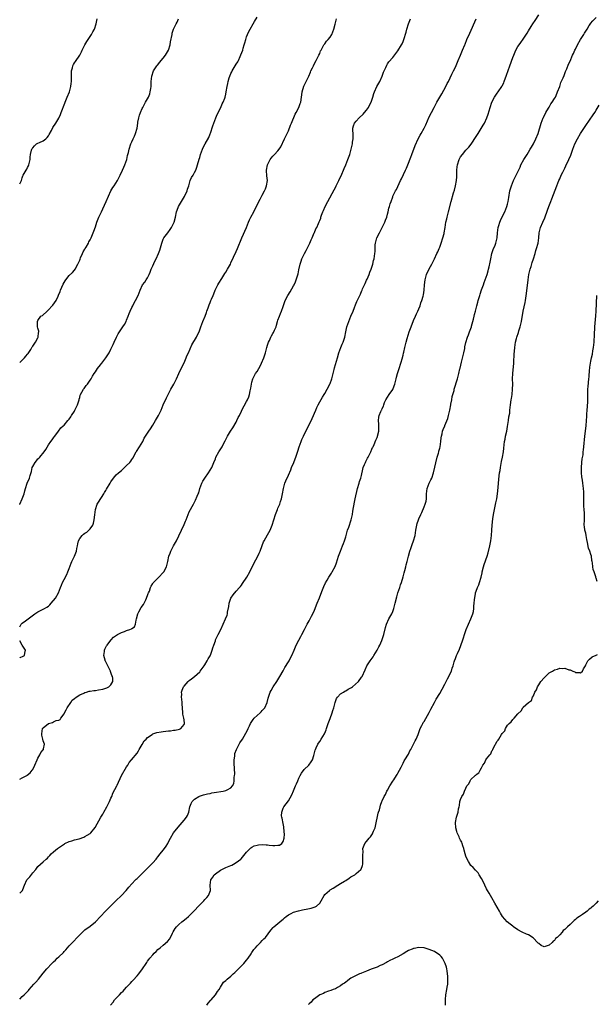
# Model space of a CAD drawing. Units: inches. Extents: x 2547000 to 2550000, y 1554000 to 1557000.
# Drawn here: x 2547000 to 2547221, y 1555985 to 1556363 of the extents above; entities that cross this region are included whole.
import ezdxf

# ---------------------------------------------------------------- set-up
doc = ezdxf.new("R2010")
doc.units = ezdxf.units.IN
doc.header["$MEASUREMENT"] = 0
doc.layers.add('LD25471554_10ft', color=93, linetype='Continuous')

msp = doc.modelspace()

# ---------------------------------------------------------------- linework, layer by layer
at = {"layer": 'LD25471554_10ft'}
for points, elevation in [([(2547000, 1555987.37), (2547001, 1555988.28), (2547001.7, 1555989), (2547003, 1555990.24), (2547003.35, 1555990.65), (2547003.62, 1555991), (2547005.42, 1555993), (2547006.14, 1555993.86), (2547007.21, 1555995), (2547009, 1555997.34), (2547010.36, 1555999), (2547012.28, 1556001), (2547012.67, 1556001.33), (2547013, 1556001.66), (2547013.7, 1556002.3), (2547014.38, 1556003), (2547015, 1556003.57), (2547016.74, 1556005.26), (2547017, 1556005.55), (2547017.72, 1556006.28), (2547019, 1556007.69), (2547020.21, 1556009), (2547020.6, 1556009.4), (2547022.04, 1556011), (2547023, 1556011.99), (2547024.03, 1556013), (2547025, 1556013.85), (2547027, 1556015.3), (2547029, 1556016.92), (2547029.09, 1556017), (2547031.01, 1556019), (2547032.88, 1556021), (2547033.88, 1556022.12), (2547034.75, 1556023), (2547036.85, 1556025), (2547039.01, 1556027), (2547040.84, 1556029), (2547041.8, 1556030.2), (2547043, 1556031.53), (2547044.4, 1556033), (2547044.7, 1556033.3), (2547045, 1556033.52), (2547045.74, 1556034.26), (2547047, 1556035.46), (2547048.73, 1556037.27), (2547049.76, 1556038.25), (2547050.5, 1556039), (2547051, 1556039.53), (2547052.3, 1556041), (2547052.62, 1556041.38), (2547053, 1556041.89), (2547053.87, 1556043), (2547055, 1556044.41), (2547055.5, 1556045), (2547056.11, 1556045.89), (2547056.76, 1556047), (2547057, 1556047.56), (2547057.76, 1556049), (2547058.97, 1556051), (2547060.78, 1556053.22), (2547062.32, 1556055), (2547063, 1556055.87), (2547063.98, 1556057), (2547064.31, 1556057.69), (2547064.87, 1556059), (2547065.27, 1556061), (2547065.75, 1556062.25), (2547066.1, 1556063), (2547067, 1556064), (2547068.66, 1556065), (2547068.89, 1556065.11), (2547070.41, 1556065.59), (2547071, 1556065.7), (2547072.01, 1556065.99), (2547073, 1556066.16), (2547073.67, 1556066.33), (2547075.4, 1556066.6), (2547077.16, 1556066.84), (2547078.03, 1556067), (2547079, 1556067.21), (2547079.56, 1556067.56), (2547081, 1556068.28), (2547081.56, 1556069), (2547082.06, 1556069.94), (2547082.21, 1556071), (2547082.22, 1556072.22), (2547082.38, 1556073), (2547082.42, 1556073.58), (2547082.21, 1556077.79), (2547082.24, 1556079), (2547082.46, 1556080.46), (2547082.46, 1556081), (2547082.52, 1556081.48), (2547083.05, 1556082.95), (2547084.12, 1556085), (2547084.43, 1556085.57), (2547085.4, 1556087), (2547086.73, 1556089.27), (2547087.41, 1556090.59), (2547087.58, 1556091), (2547088.09, 1556092.09), (2547088.52, 1556093), (2547088.69, 1556093.31), (2547089.51, 1556094.49), (2547089.94, 1556095), (2547092.14, 1556097), (2547092.55, 1556097.45), (2547093, 1556097.89), (2547093.51, 1556098.49), (2547093.95, 1556099), (2547094.91, 1556101), (2547095.31, 1556102.69), (2547096.08, 1556105), (2547096.4, 1556105.6), (2547097.21, 1556107), (2547098.53, 1556109), (2547099.74, 1556111), (2547101, 1556113.18), (2547101.64, 1556114.36), (2547103, 1556116.53), (2547103.28, 1556117), (2547103.86, 1556118.14), (2547104.36, 1556119), (2547105.23, 1556121), (2547105.69, 1556122.31), (2547106.01, 1556123), (2547107, 1556124.92), (2547107.73, 1556126.27), (2547108.18, 1556127), (2547109.15, 1556129), (2547110.21, 1556131), (2547111, 1556132.28), (2547111.37, 1556133), (2547111.87, 1556134.13), (2547112.35, 1556135), (2547113, 1556136.41), (2547114.09, 1556139), (2547114.93, 1556141.07), (2547115.47, 1556142.53), (2547116.1, 1556144.1), (2547116.59, 1556145.41), (2547117.21, 1556146.79), (2547117.89, 1556147.89), (2547118.54, 1556149), (2547119.47, 1556150.53), (2547119.79, 1556151), (2547120.92, 1556153.08), (2547121.46, 1556154.54), (2547121.82, 1556155.82), (2547122.2, 1556157), (2547122.94, 1556159), (2547123.75, 1556161), (2547124.09, 1556161.91), (2547124.52, 1556163), (2547125, 1556164.49), (2547125.72, 1556167), (2547126.15, 1556168.15), (2547127.08, 1556171), (2547127.53, 1556173), (2547127.75, 1556174.25), (2547128.3, 1556177.7), (2547128.57, 1556179), (2547129.5, 1556183), (2547130.1, 1556185), (2547130.32, 1556185.68), (2547130.77, 1556187), (2547131, 1556187.91), (2547131.57, 1556190.43), (2547131.71, 1556191), (2547132.24, 1556192.24), (2547132.53, 1556193), (2547132.67, 1556193.33), (2547133, 1556193.89), (2547133.38, 1556194.62), (2547133.6, 1556195), (2547134.24, 1556196.24), (2547134.58, 1556197), (2547135, 1556198.04), (2547135.26, 1556198.74), (2547135.44, 1556199), (2547135.9, 1556199.9), (2547136.54, 1556201.46), (2547137, 1556202.47), (2547137.13, 1556202.87), (2547137.2, 1556203), (2547137.62, 1556205), (2547137.67, 1556207), (2547137.66, 1556207.66), (2547137.57, 1556209), (2547137.72, 1556210.28), (2547137.85, 1556211), (2547138.45, 1556212.45), (2547138.71, 1556213), (2547138.83, 1556213.17), (2547139, 1556213.65), (2547139.44, 1556214.56), (2547139.55, 1556215), (2547139.9, 1556215.9), (2547140.38, 1556217), (2547141, 1556218.04), (2547141.64, 1556219), (2547143, 1556220.95), (2547143.61, 1556222.39), (2547143.79, 1556223), (2547144.28, 1556225), (2547144.41, 1556225.59), (2547144.78, 1556227), (2547145.43, 1556229), (2547146.15, 1556231), (2547146.75, 1556233), (2547146.78, 1556233.22), (2547147, 1556234.1), (2547147.15, 1556234.85), (2547147.26, 1556235.26), (2547147.61, 1556237), (2547147.91, 1556238.09), (2547148.1, 1556239), (2547148.5, 1556240.5), (2547149.28, 1556243), (2547150.01, 1556245), (2547151, 1556247.33), (2547151.75, 1556249), (2547152.1, 1556249.9), (2547152.65, 1556251), (2547153, 1556251.81), (2547153.46, 1556253), (2547153.82, 1556254.18), (2547154.17, 1556255), (2547154.68, 1556256.68), (2547154.8, 1556257.2), (2547155.04, 1556259), (2547155.16, 1556261), (2547155.39, 1556263), (2547155.97, 1556265), (2547157, 1556267.22), (2547158.02, 1556269), (2547159.03, 1556271), (2547159.94, 1556273), (2547160.3, 1556273.7), (2547160.82, 1556275), (2547161, 1556275.4), (2547161.61, 1556277), (2547162.27, 1556279), (2547162.67, 1556280.67), (2547162.73, 1556281), (2547163.05, 1556283.05), (2547163.39, 1556285), (2547163.73, 1556286.27), (2547163.89, 1556287), (2547164.43, 1556289), (2547165.41, 1556293), (2547166.33, 1556296.33), (2547166.66, 1556297.34), (2547167.04, 1556298.96), (2547167.4, 1556301), (2547167.55, 1556302.45), (2547167.57, 1556303), (2547167.59, 1556305), (2547167.71, 1556306.29), (2547167.8, 1556307), (2547168.48, 1556309), (2547168.64, 1556309.36), (2547169, 1556310.06), (2547169.7, 1556311), (2547171, 1556312.65), (2547172.19, 1556313.81), (2547173.05, 1556314.95), (2547175, 1556317.86), (2547175.75, 1556319), (2547177.73, 1556322.27), (2547178.15, 1556323), (2547179.1, 1556325), (2547179.58, 1556326.42), (2547180.35, 1556329), (2547181.05, 1556331), (2547181.99, 1556333), (2547183, 1556334.53), (2547183.36, 1556335), (2547184.83, 1556337), (2547185, 1556337.33), (2547185.53, 1556338.47), (2547185.74, 1556339), (2547186.58, 1556341.42), (2547187.84, 1556345), (2547189, 1556348.1), (2547189.36, 1556349), (2547189.69, 1556349.69), (2547190.24, 1556351), (2547191, 1556352.38), (2547191.44, 1556353), (2547192.13, 1556353.87), (2547193, 1556355.14), (2547194.52, 1556357.48), (2547195, 1556358.39), (2547196.03, 1556360.03), (2547196.66, 1556361), (2547197.64, 1556362.36), (2547199, 1556364.47)], 8270), ([(2547000, 1556176.91), (2547000.06, 1556177), (2547000.97, 1556179), (2547001.66, 1556181), (2547001.93, 1556182.07), (2547002.27, 1556183), (2547002.92, 1556185), (2547003.7, 1556187), (2547003.97, 1556187.97), (2547004.51, 1556189.49), (2547004.84, 1556191), (2547005, 1556191.39), (2547005.91, 1556193), (2547006.42, 1556193.58), (2547007, 1556194.33), (2547007.37, 1556194.63), (2547007.73, 1556195), (2547009.38, 1556197), (2547010.05, 1556197.95), (2547011, 1556199.72), (2547011.94, 1556201), (2547012.42, 1556201.58), (2547013.24, 1556202.76), (2547013.43, 1556203), (2547014.88, 1556205), (2547015.81, 1556206.19), (2547016.64, 1556207), (2547017, 1556207.29), (2547018.47, 1556209), (2547018.73, 1556209.27), (2547019, 1556209.61), (2547019.57, 1556210.43), (2547019.92, 1556211), (2547021, 1556212.65), (2547021.2, 1556213), (2547022.12, 1556215), (2547022.63, 1556216.63), (2547022.74, 1556217), (2547022.78, 1556217.22), (2547023, 1556217.82), (2547023.24, 1556218.76), (2547023.35, 1556219), (2547023.85, 1556219.85), (2547024.43, 1556221), (2547024.66, 1556221.34), (2547025, 1556221.72), (2547025.51, 1556222.49), (2547025.95, 1556223), (2547027, 1556224.47), (2547027.36, 1556225), (2547027.95, 1556226.05), (2547028.53, 1556227), (2547029, 1556227.74), (2547029.88, 1556229), (2547031, 1556230.38), (2547031.27, 1556230.73), (2547031.52, 1556231), (2547033.04, 1556233), (2547033.75, 1556234.25), (2547034.24, 1556235), (2547035, 1556236.33), (2547035.88, 1556238.12), (2547036.24, 1556239), (2547037.16, 1556241), (2547037.79, 1556242.21), (2547038.26, 1556243), (2547039, 1556244.14), (2547039.6, 1556245), (2547040.13, 1556245.87), (2547040.78, 1556247), (2547041, 1556247.5), (2547041.61, 1556249), (2547041.96, 1556250.04), (2547042.39, 1556251), (2547043, 1556252.34), (2547043.36, 1556253), (2547043.9, 1556254.1), (2547044.43, 1556255), (2547045.39, 1556257), (2547046.15, 1556259), (2547047.13, 1556261), (2547047.93, 1556262.07), (2547048.51, 1556263), (2547049, 1556263.76), (2547049.65, 1556265), (2547050.06, 1556265.94), (2547050.46, 1556267), (2547051, 1556268.32), (2547051.85, 1556270.15), (2547052.32, 1556271), (2547053.24, 1556273), (2547053.72, 1556274.28), (2547054.49, 1556277), (2547055, 1556278.47), (2547055.16, 1556278.84), (2547055.25, 1556279), (2547056.73, 1556281), (2547057.74, 1556282.26), (2547058.22, 1556283), (2547059, 1556284.57), (2547059.19, 1556285), (2547059.7, 1556287), (2547060.16, 1556289), (2547060.4, 1556289.6), (2547060.9, 1556291), (2547061.98, 1556293), (2547063.13, 1556294.87), (2547064.16, 1556297), (2547064.34, 1556297.66), (2547064.79, 1556299), (2547065.41, 1556301), (2547065.87, 1556302.13), (2547066.45, 1556303), (2547067, 1556304.01), (2547067.49, 1556305), (2547067.87, 1556306.13), (2547068.2, 1556307), (2547068.84, 1556309.16), (2547069, 1556309.8), (2547069.36, 1556311), (2547070.07, 1556313), (2547070.39, 1556313.61), (2547071.09, 1556315.09), (2547072.49, 1556317.51), (2547073.08, 1556318.92), (2547073.14, 1556319.14), (2547074.06, 1556321.94), (2547074.39, 1556323), (2547075.17, 1556325), (2547075.71, 1556326.29), (2547077.07, 1556329), (2547077.62, 1556330.38), (2547077.97, 1556331), (2547078.59, 1556332.59), (2547078.72, 1556333), (2547079, 1556334.11), (2547079.2, 1556335), (2547079.52, 1556337), (2547079.83, 1556338.17), (2547079.95, 1556339), (2547080.35, 1556340.35), (2547080.58, 1556341), (2547081, 1556342.01), (2547081.32, 1556342.68), (2547081.49, 1556343), (2547083, 1556345.54), (2547083.57, 1556346.43), (2547083.86, 1556347), (2547084.53, 1556348.53), (2547084.83, 1556349.17), (2547085.48, 1556351), (2547085.71, 1556351.71), (2547086.11, 1556353), (2547086.27, 1556353.73), (2547086.69, 1556355), (2547087, 1556356.05), (2547087.35, 1556357), (2547087.86, 1556358.14), (2547088.29, 1556359), (2547089.46, 1556361), (2547090.07, 1556361.93), (2547091, 1556363.56)], 8230), ([(2547000, 1556071.6), (2547001, 1556072.07), (2547002.74, 1556073), (2547002.89, 1556073.11), (2547003.97, 1556074.03), (2547004.77, 1556075), (2547005, 1556075.35), (2547005.78, 1556077), (2547006.65, 1556079), (2547007, 1556079.7), (2547007.76, 1556081), (2547008.15, 1556081.85), (2547009, 1556082.83), (2547009.13, 1556083), (2547009.18, 1556083.18), (2547009.46, 1556085), (2547009, 1556086.27), (2547008.81, 1556087), (2547008.48, 1556088.48), (2547008.45, 1556089), (2547008.79, 1556091), (2547009, 1556091.29), (2547011, 1556092.96), (2547011.1, 1556093), (2547012.61, 1556093.39), (2547013, 1556093.61), (2547014.04, 1556094.04), (2547015, 1556094.22), (2547015.47, 1556094.53), (2547015.78, 1556095), (2547017, 1556096.61), (2547017.16, 1556097), (2547017.77, 1556098.23), (2547018.22, 1556099), (2547019.66, 1556101), (2547020.14, 1556101.86), (2547021, 1556102.49), (2547021.64, 1556103), (2547023, 1556103.99), (2547024.61, 1556104.61), (2547025, 1556104.83), (2547025.66, 1556105), (2547026.67, 1556105.33), (2547027, 1556105.35), (2547028.4, 1556105.6), (2547029, 1556105.65), (2547030.19, 1556105.81), (2547031.9, 1556106.1), (2547033.42, 1556106.58), (2547034.22, 1556107), (2547035, 1556107.77), (2547035.7, 1556109), (2547035.71, 1556110.29), (2547035.57, 1556111), (2547035.38, 1556111.38), (2547035, 1556112.48), (2547034.85, 1556112.85), (2547034.82, 1556113), (2547033.82, 1556115), (2547033.57, 1556115.57), (2547032.87, 1556116.87), (2547032.81, 1556117), (2547032.73, 1556117.27), (2547032.28, 1556119), (2547032.49, 1556120.49), (2547032.51, 1556121), (2547032.62, 1556121.38), (2547033.3, 1556122.7), (2547033.51, 1556123), (2547035, 1556124.9), (2547035.1, 1556125), (2547036, 1556126), (2547037.45, 1556127), (2547039, 1556127.82), (2547040.23, 1556128.23), (2547041, 1556128.55), (2547042.28, 1556129), (2547042.8, 1556129.2), (2547043, 1556129.36), (2547043.97, 1556130.03), (2547044.35, 1556131), (2547044.59, 1556132.59), (2547044.74, 1556133), (2547045.29, 1556135), (2547045.7, 1556135.7), (2547046.61, 1556137.39), (2547047.46, 1556138.54), (2547047.72, 1556139), (2547048.36, 1556140.36), (2547048.64, 1556141), (2547048.69, 1556141.31), (2547049, 1556141.99), (2547049.27, 1556142.73), (2547049.41, 1556143), (2547049.7, 1556143.7), (2547050.13, 1556145), (2547050.4, 1556145.6), (2547051, 1556146.58), (2547051.15, 1556146.85), (2547051.26, 1556147), (2547053.33, 1556149), (2547055, 1556150.74), (2547055.23, 1556151), (2547056.28, 1556153), (2547056.46, 1556153.54), (2547056.81, 1556155), (2547057.22, 1556157), (2547057.72, 1556158.27), (2547057.93, 1556159), (2547058.95, 1556161), (2547059.76, 1556162.24), (2547060.13, 1556163), (2547061, 1556164.88), (2547062.07, 1556167), (2547063, 1556169.16), (2547063.57, 1556170.43), (2547063.76, 1556171), (2547064.53, 1556173), (2547065, 1556174.04), (2547065.49, 1556175), (2547066.06, 1556176.06), (2547066.59, 1556177), (2547066.76, 1556177.24), (2547067, 1556177.73), (2547067.45, 1556178.55), (2547068.02, 1556180.02), (2547068.47, 1556181), (2547068.62, 1556181.38), (2547069.11, 1556183), (2547069.86, 1556185), (2547070.24, 1556185.76), (2547071, 1556187), (2547072.41, 1556189), (2547073.62, 1556191), (2547074.46, 1556193), (2547075, 1556194.41), (2547075.25, 1556195), (2547076.36, 1556197), (2547076.61, 1556197.39), (2547077.57, 1556199), (2547078.13, 1556200.13), (2547078.74, 1556201.26), (2547079.6, 1556203), (2547080.85, 1556205), (2547081.74, 1556206.26), (2547083, 1556208.42), (2547083.3, 1556209), (2547083.81, 1556210.19), (2547084.24, 1556211), (2547085, 1556212.63), (2547085.19, 1556213), (2547087, 1556216.27), (2547087.39, 1556217), (2547087.84, 1556218.16), (2547088.1, 1556219), (2547088.35, 1556220.35), (2547088.6, 1556221.4), (2547088.83, 1556223), (2547089, 1556223.7), (2547089.38, 1556225), (2547089.94, 1556226.06), (2547090.45, 1556227), (2547091, 1556227.81), (2547091.71, 1556229), (2547092.16, 1556229.84), (2547092.75, 1556231), (2547093.63, 1556233), (2547094.27, 1556235), (2547094.75, 1556237), (2547095, 1556237.88), (2547095.27, 1556238.73), (2547095.37, 1556239), (2547095.73, 1556239.73), (2547096.3, 1556241), (2547096.53, 1556241.47), (2547097, 1556242.33), (2547097.26, 1556242.74), (2547097.4, 1556243), (2547097.63, 1556243.63), (2547098.26, 1556245), (2547098.46, 1556245.54), (2547098.86, 1556247), (2547099, 1556247.44), (2547099.56, 1556249), (2547099.96, 1556250.04), (2547100.4, 1556251), (2547101, 1556252.68), (2547101.8, 1556255), (2547102.8, 1556257), (2547103.67, 1556258.33), (2547105, 1556260.6), (2547105.21, 1556261), (2547105.76, 1556262.24), (2547106.03, 1556263), (2547106.45, 1556264.45), (2547106.71, 1556265.29), (2547107, 1556266.77), (2547107.51, 1556269), (2547107.91, 1556270.09), (2547108.19, 1556271), (2547109.18, 1556273), (2547109.86, 1556274.14), (2547111, 1556276.44), (2547111.26, 1556277), (2547111.73, 1556278.27), (2547112.09, 1556279), (2547112.92, 1556280.92), (2547112.96, 1556281.04), (2547113.57, 1556282.43), (2547113.92, 1556283), (2547114.55, 1556284.55), (2547114.84, 1556285.16), (2547115, 1556285.68), (2547115.39, 1556286.61), (2547115.49, 1556287), (2547115.74, 1556287.74), (2547116.27, 1556289), (2547116.51, 1556289.49), (2547117.11, 1556291), (2547118.1, 1556293), (2547120.51, 1556297.49), (2547121, 1556298.31), (2547121.38, 1556299), (2547122.37, 1556301), (2547123.44, 1556303.44), (2547124.1, 1556305), (2547124.36, 1556305.64), (2547124.99, 1556307), (2547125.79, 1556309), (2547126.51, 1556311), (2547127.09, 1556313), (2547127.57, 1556315), (2547127.64, 1556315.64), (2547127.85, 1556317), (2547127.83, 1556318.17), (2547127.72, 1556321), (2547128.01, 1556321.99), (2547128.36, 1556323), (2547129, 1556323.8), (2547130.12, 1556325), (2547131.61, 1556326.39), (2547132.2, 1556327), (2547133, 1556327.98), (2547133.76, 1556329), (2547134.15, 1556329.85), (2547134.76, 1556331), (2547135, 1556331.8), (2547135.39, 1556333), (2547135.72, 1556334.28), (2547135.98, 1556335), (2547136.88, 1556337), (2547137.68, 1556338.32), (2547138.01, 1556339), (2547138.89, 1556341), (2547139.48, 1556342.52), (2547139.69, 1556343), (2547140.34, 1556344.34), (2547140.76, 1556345.24), (2547141, 1556345.65), (2547141.53, 1556346.47), (2547143, 1556348.15), (2547145, 1556350.7), (2547146.37, 1556353), (2547146.57, 1556353.43), (2547147, 1556354.32), (2547147.29, 1556355), (2547148.14, 1556357.86), (2547148.38, 1556359), (2547149.01, 1556361), (2547149.75, 1556363)], 8250), ([(2547000, 1556129.98), (2547000.04, 1556130.04), (2547000.63, 1556131), (2547001, 1556131.33), (2547002.28, 1556132.28), (2547005.8, 1556135), (2547007, 1556135.79), (2547008.47, 1556136.47), (2547009.49, 1556137), (2547010.45, 1556137.55), (2547011, 1556137.94), (2547011.55, 1556138.45), (2547012.13, 1556139), (2547013.7, 1556141), (2547014.84, 1556143), (2547015.6, 1556145), (2547016.01, 1556145.99), (2547016.4, 1556147), (2547017, 1556148.07), (2547018.01, 1556149.99), (2547018.47, 1556151), (2547019, 1556152.36), (2547019.68, 1556154.32), (2547020.05, 1556155), (2547021.07, 1556157), (2547021.75, 1556159), (2547021.94, 1556159.94), (2547022.13, 1556161), (2547022.23, 1556161.77), (2547022.58, 1556163), (2547023, 1556163.82), (2547023.92, 1556165), (2547024.5, 1556165.5), (2547025, 1556165.83), (2547025.68, 1556166.32), (2547026.56, 1556167), (2547027, 1556167.49), (2547028.01, 1556169), (2547028.25, 1556169.75), (2547028.61, 1556171), (2547028.85, 1556172.85), (2547029.08, 1556175), (2547029.74, 1556177), (2547030.26, 1556177.74), (2547032.28, 1556181), (2547032.57, 1556181.43), (2547033, 1556182.17), (2547033.32, 1556182.68), (2547034.69, 1556185), (2547035, 1556185.55), (2547035.98, 1556187), (2547037, 1556188.18), (2547037.82, 1556189), (2547039, 1556189.95), (2547039.59, 1556190.41), (2547040.18, 1556191), (2547041, 1556191.75), (2547042.19, 1556193), (2547042.56, 1556193.44), (2547043, 1556194.12), (2547043.39, 1556194.61), (2547044.67, 1556197), (2547044.77, 1556197.23), (2547045.92, 1556199), (2547047.15, 1556201), (2547047.77, 1556202.23), (2547048.22, 1556203), (2547049.46, 1556205), (2547050.1, 1556205.9), (2547051, 1556207.26), (2547052.09, 1556209), (2547053.24, 1556211), (2547054.18, 1556213), (2547055.02, 1556215), (2547056.22, 1556217.78), (2547056.86, 1556219), (2547057.94, 1556221), (2547058.35, 1556221.65), (2547059.09, 1556222.91), (2547059.24, 1556223.24), (2547060.09, 1556225), (2547060.96, 1556227), (2547061.92, 1556229), (2547063, 1556231.13), (2547063.81, 1556233), (2547064.13, 1556233.87), (2547064.69, 1556235), (2547066, 1556238), (2547067.79, 1556241), (2547068.19, 1556241.81), (2547068.75, 1556243), (2547069.49, 1556245), (2547070.26, 1556247), (2547071.08, 1556249), (2547071.55, 1556250.45), (2547071.78, 1556251), (2547072.26, 1556252.26), (2547072.48, 1556253), (2547072.62, 1556253.38), (2547073, 1556254.25), (2547073.31, 1556255), (2547073.5, 1556255.5), (2547074.14, 1556257), (2547074.42, 1556257.58), (2547074.94, 1556259), (2547075.91, 1556261), (2547076.29, 1556261.71), (2547077.44, 1556263.44), (2547078.65, 1556265.35), (2547079, 1556265.85), (2547079.67, 1556267), (2547080.75, 1556269), (2547081, 1556269.5), (2547083, 1556273.83), (2547083.5, 1556275), (2547085.16, 1556279), (2547086.9, 1556283), (2547087.71, 1556285), (2547088.11, 1556285.89), (2547088.66, 1556287), (2547089.72, 1556289), (2547091.68, 1556293), (2547092.13, 1556293.87), (2547093, 1556295.42), (2547093.83, 1556297), (2547094.18, 1556297.82), (2547094.67, 1556299), (2547094.96, 1556301), (2547094.75, 1556302.75), (2547094.75, 1556303), (2547094.63, 1556304.63), (2547094.64, 1556305), (2547095.02, 1556307), (2547096.06, 1556309), (2547096.41, 1556309.59), (2547097, 1556310.35), (2547097.73, 1556311), (2547099, 1556312.32), (2547099.52, 1556313), (2547100.09, 1556313.91), (2547101.48, 1556317), (2547102.5, 1556319), (2547103, 1556320.04), (2547103.81, 1556322.19), (2547104.14, 1556323), (2547105.63, 1556326.37), (2547106.03, 1556327), (2547107.05, 1556329), (2547107.52, 1556330.48), (2547107.71, 1556331), (2547108.04, 1556333), (2547108.14, 1556333.86), (2547108.3, 1556335), (2547108.9, 1556337.1), (2547109.55, 1556338.45), (2547109.87, 1556339), (2547110.84, 1556341), (2547111.44, 1556342.56), (2547111.63, 1556343), (2547112.21, 1556344.21), (2547112.57, 1556345), (2547112.71, 1556345.29), (2547113.67, 1556347), (2547114.68, 1556349), (2547115, 1556349.72), (2547115.37, 1556350.63), (2547115.54, 1556351), (2547116.27, 1556352.27), (2547116.65, 1556353), (2547116.79, 1556353.21), (2547117, 1556353.43), (2547117.66, 1556354.34), (2547118.28, 1556355), (2547119, 1556355.87), (2547119.65, 1556357), (2547120.08, 1556357.92), (2547120.42, 1556359), (2547120.89, 1556360.89), (2547121.46, 1556363)], 8240), ([(2547000, 1556231.24), (2547001, 1556232.16), (2547001.83, 1556233), (2547002.33, 1556233.67), (2547003, 1556234.45), (2547003.22, 1556234.78), (2547004.21, 1556236.21), (2547004.7, 1556237), (2547004.78, 1556237.22), (2547005, 1556237.48), (2547006.06, 1556239), (2547007, 1556240.77), (2547007.14, 1556241), (2547007.24, 1556242.76), (2547007.34, 1556243), (2547007.33, 1556243.33), (2547007, 1556244.43), (2547006.87, 1556245), (2547006.81, 1556247), (2547007, 1556247.36), (2547008.16, 1556249), (2547008.69, 1556249.31), (2547010.48, 1556251), (2547011, 1556251.46), (2547012.46, 1556253), (2547012.76, 1556253.24), (2547013.98, 1556255), (2547014.71, 1556256.71), (2547014.92, 1556257.08), (2547015.49, 1556258.51), (2547015.63, 1556259), (2547016.68, 1556261.32), (2547017, 1556261.9), (2547017.42, 1556262.58), (2547017.72, 1556263), (2547019, 1556264.56), (2547020.21, 1556265.79), (2547021, 1556266.69), (2547021.24, 1556267), (2547022.34, 1556269), (2547023, 1556270.53), (2547023.13, 1556270.87), (2547023.34, 1556271.34), (2547024.04, 1556273), (2547024.35, 1556273.65), (2547025, 1556274.66), (2547025.11, 1556274.89), (2547025.46, 1556275.46), (2547026.32, 1556277), (2547026.53, 1556277.47), (2547027, 1556278.25), (2547027.37, 1556279), (2547028.2, 1556281), (2547028.42, 1556281.58), (2547029, 1556283.24), (2547029.57, 1556285), (2547030.37, 1556287), (2547031.3, 1556289), (2547031.87, 1556290.14), (2547033.2, 1556293), (2547034.05, 1556295), (2547034.98, 1556297.02), (2547035.72, 1556298.28), (2547036.21, 1556299), (2547037.48, 1556301), (2547038.49, 1556303), (2547039.39, 1556305), (2547039.87, 1556306.13), (2547040.29, 1556307), (2547041.05, 1556309), (2547041.38, 1556310.62), (2547041.5, 1556311), (2547041.69, 1556311.69), (2547041.98, 1556313), (2547042.62, 1556315), (2547043, 1556315.84), (2547043.47, 1556317), (2547043.99, 1556318.01), (2547044.42, 1556319), (2547045, 1556321), (2547045.25, 1556323), (2547045.33, 1556323.33), (2547045.63, 1556325), (2547045.99, 1556325.99), (2547046.31, 1556327), (2547047, 1556328.64), (2547047.17, 1556329), (2547047.8, 1556330.2), (2547048.28, 1556331), (2547049, 1556332.25), (2547049.39, 1556333), (2547049.83, 1556334.17), (2547050.06, 1556335), (2547050.24, 1556336.24), (2547050.37, 1556337), (2547050.4, 1556337.6), (2547050.45, 1556339), (2547050.64, 1556341), (2547051.33, 1556343), (2547052.59, 1556345), (2547052.77, 1556345.23), (2547053.69, 1556346.31), (2547054.25, 1556347), (2547055, 1556347.86), (2547055.84, 1556349), (2547057.03, 1556351), (2547057.69, 1556353), (2547057.87, 1556354.13), (2547058.39, 1556357), (2547058.5, 1556357.5), (2547059, 1556359.02), (2547059.97, 1556361), (2547060.32, 1556361.68), (2547060.92, 1556363)], 8220), ([(2547000, 1556299.67), (2547000.29, 1556300.29), (2547000.65, 1556301), (2547001, 1556301.99), (2547001.25, 1556302.75), (2547001.34, 1556303), (2547002.49, 1556305), (2547002.7, 1556305.3), (2547003, 1556305.97), (2547003.36, 1556306.64), (2547003.48, 1556307), (2547003.58, 1556307.58), (2547003.96, 1556309), (2547004.08, 1556309.92), (2547004.2, 1556311), (2547004.57, 1556312.57), (2547004.63, 1556313), (2547004.75, 1556313.25), (2547005, 1556313.58), (2547005.67, 1556314.33), (2547006.48, 1556315), (2547007, 1556315.29), (2547007.56, 1556315.56), (2547009, 1556316.21), (2547010.02, 1556317), (2547010.54, 1556317.46), (2547011, 1556318.09), (2547011.36, 1556318.64), (2547012.17, 1556320.17), (2547012.7, 1556321.3), (2547013.89, 1556323), (2547015, 1556324.93), (2547015.7, 1556326.3), (2547015.93, 1556327), (2547017.32, 1556330.68), (2547017.4, 1556331), (2547018.21, 1556333), (2547019.06, 1556334.94), (2547019.64, 1556337), (2547019.79, 1556338.21), (2547019.87, 1556339), (2547019.85, 1556341), (2547019.88, 1556343), (2547020.19, 1556344.19), (2547020.39, 1556345), (2547020.59, 1556345.41), (2547021, 1556346.09), (2547021.39, 1556346.6), (2547023.05, 1556349), (2547023.7, 1556350.3), (2547024, 1556351), (2547024.97, 1556353), (2547025.68, 1556354.32), (2547027.51, 1556357), (2547028.08, 1556357.92), (2547028.65, 1556359), (2547029.33, 1556361), (2547029.72, 1556363)], 8210), ([(2547000, 1556027.93), (2547001.02, 1556029), (2547001.62, 1556030.38), (2547001.88, 1556031), (2547002.79, 1556033), (2547003, 1556033.28), (2547003.84, 1556034.16), (2547005, 1556035.72), (2547006.17, 1556037), (2547007, 1556038.14), (2547008.04, 1556039), (2547009, 1556039.98), (2547010.13, 1556041), (2547010.65, 1556041.35), (2547011, 1556041.9), (2547011.59, 1556042.41), (2547012.07, 1556043), (2547013, 1556043.82), (2547014.47, 1556045), (2547015.99, 1556046.01), (2547017.12, 1556046.88), (2547017.35, 1556047), (2547019, 1556047.75), (2547019.99, 1556047.99), (2547021, 1556048.33), (2547022.8, 1556048.8), (2547024.55, 1556049.45), (2547025, 1556049.59), (2547025.9, 1556050.1), (2547027, 1556050.78), (2547027.12, 1556050.88), (2547027.24, 1556051), (2547028.89, 1556053.11), (2547031.14, 1556057), (2547031.84, 1556058.16), (2547032.28, 1556059), (2547033.4, 1556061), (2547033.94, 1556062.06), (2547034.46, 1556063), (2547035, 1556064.28), (2547035.33, 1556065), (2547035.77, 1556066.23), (2547037.22, 1556069), (2547037.37, 1556069.37), (2547038.99, 1556073.01), (2547041, 1556076.28), (2547041.49, 1556077), (2547041.97, 1556078.03), (2547042.86, 1556079), (2547045, 1556081.59), (2547045.53, 1556082.47), (2547045.82, 1556083), (2547047, 1556084.93), (2547047.75, 1556086.25), (2547048.44, 1556087), (2547049, 1556087.56), (2547050.79, 1556088.79), (2547051, 1556088.95), (2547052.51, 1556089.49), (2547054.19, 1556089.81), (2547055, 1556089.92), (2547055.99, 1556090.01), (2547057, 1556090.15), (2547057.82, 1556090.18), (2547059, 1556090.35), (2547059.62, 1556090.38), (2547061.26, 1556090.74), (2547061.71, 1556091), (2547063, 1556092.61), (2547063.13, 1556093), (2547063, 1556094.4), (2547062.93, 1556094.93), (2547062.95, 1556095), (2547062.58, 1556096.58), (2547062.56, 1556097), (2547062.36, 1556099), (2547062.34, 1556100.34), (2547062.25, 1556101), (2547062.21, 1556102.21), (2547062.06, 1556103), (2547062.12, 1556104.12), (2547062.06, 1556105), (2547062.29, 1556105.71), (2547062.82, 1556107), (2547063, 1556107.22), (2547064.59, 1556109), (2547065, 1556109.37), (2547065.92, 1556110.08), (2547066.99, 1556111), (2547069, 1556112.8), (2547069.2, 1556113), (2547069.95, 1556114.05), (2547070.69, 1556115), (2547071, 1556115.48), (2547071.92, 1556117), (2547072.3, 1556117.7), (2547073, 1556118.84), (2547073.13, 1556119.13), (2547073.84, 1556121), (2547074.09, 1556121.91), (2547074.42, 1556123), (2547075, 1556124.63), (2547075.12, 1556125), (2547076.03, 1556127), (2547077.05, 1556129), (2547078.03, 1556131), (2547078.93, 1556133), (2547079.49, 1556134.5), (2547079.63, 1556135), (2547079.66, 1556135.66), (2547080.17, 1556137.83), (2547080.25, 1556139), (2547080.95, 1556141), (2547081.79, 1556142.21), (2547083, 1556143.65), (2547084.3, 1556145), (2547084.6, 1556145.4), (2547085, 1556145.97), (2547085.46, 1556146.54), (2547087.01, 1556149), (2547088.19, 1556151), (2547089.78, 1556154.22), (2547091.31, 1556157), (2547091.84, 1556158.16), (2547092.16, 1556159), (2547092.89, 1556161.11), (2547093.5, 1556162.5), (2547093.74, 1556163), (2547095, 1556165.24), (2547095.96, 1556167), (2547096.83, 1556169), (2547097.45, 1556171), (2547098.03, 1556173), (2547098.31, 1556173.69), (2547098.79, 1556175), (2547099, 1556175.44), (2547099.66, 1556177), (2547100.03, 1556177.97), (2547100.35, 1556179), (2547100.77, 1556181), (2547101.09, 1556183), (2547101.66, 1556185), (2547102.03, 1556185.97), (2547103, 1556188.09), (2547103.88, 1556190.12), (2547104.22, 1556191), (2547105.08, 1556193), (2547105.62, 1556194.38), (2547105.89, 1556195), (2547106.67, 1556197.33), (2547107.19, 1556199), (2547107.9, 1556201), (2547108.22, 1556201.78), (2547108.75, 1556203), (2547109.75, 1556205), (2547111, 1556207.34), (2547112.18, 1556209.82), (2547113.48, 1556213), (2547113.91, 1556214.09), (2547114.37, 1556215), (2547115, 1556216.2), (2547116.02, 1556217.98), (2547116.73, 1556219), (2547117, 1556219.41), (2547117.9, 1556221), (2547118.93, 1556223), (2547119, 1556223.18), (2547119.64, 1556225), (2547119.92, 1556226.08), (2547120.18, 1556227), (2547120.59, 1556228.59), (2547120.74, 1556229.26), (2547121.81, 1556233), (2547122.4, 1556235), (2547123.11, 1556237), (2547123.65, 1556238.35), (2547123.95, 1556239), (2547124.67, 1556241), (2547125.08, 1556243), (2547125.45, 1556245), (2547126.12, 1556247), (2547126.99, 1556249), (2547127.83, 1556251), (2547128.34, 1556252.34), (2547128.69, 1556253.31), (2547129, 1556253.98), (2547129.3, 1556254.7), (2547130.39, 1556257), (2547130.6, 1556257.4), (2547131.2, 1556258.8), (2547131.26, 1556259), (2547131.44, 1556259.44), (2547132.4, 1556261.6), (2547133, 1556262.76), (2547133.19, 1556263.19), (2547133.94, 1556265), (2547134.18, 1556265.82), (2547134.72, 1556267), (2547135, 1556267.83), (2547135.37, 1556269), (2547135.66, 1556270.34), (2547135.89, 1556271), (2547136.16, 1556273), (2547136.23, 1556273.77), (2547136.22, 1556275), (2547136.31, 1556276.31), (2547136.38, 1556277), (2547136.93, 1556279), (2547137.89, 1556281), (2547138.27, 1556281.73), (2547139, 1556283), (2547139.97, 1556285), (2547140.19, 1556285.81), (2547140.7, 1556287), (2547141, 1556288.15), (2547141.25, 1556289), (2547141.56, 1556290.44), (2547141.74, 1556291), (2547142.03, 1556292.03), (2547142.34, 1556293), (2547143, 1556294.7), (2547143.1, 1556295), (2547144.06, 1556297), (2547144.4, 1556297.6), (2547146.02, 1556301), (2547146.36, 1556301.64), (2547147.91, 1556305), (2547148.23, 1556305.77), (2547148.79, 1556307), (2547149.89, 1556309.89), (2547150.27, 1556311), (2547151.59, 1556314.41), (2547152.78, 1556317), (2547153.57, 1556318.43), (2547153.92, 1556319), (2547155.02, 1556321), (2547155.66, 1556322.34), (2547157, 1556325.35), (2547157.81, 1556327), (2547158.85, 1556329), (2547159.96, 1556331), (2547161.81, 1556334.19), (2547163.34, 1556337), (2547163.87, 1556338.13), (2547164.33, 1556339), (2547165, 1556340.38), (2547165.69, 1556341.69), (2547166.34, 1556343), (2547167, 1556344.4), (2547168.08, 1556347), (2547168.95, 1556349.05), (2547169.74, 1556351), (2547170.58, 1556353), (2547170.72, 1556353.29), (2547171.42, 1556355), (2547172.5, 1556357.5), (2547174.97, 1556363)], 8260), ([(2547034.78, 1555985), (2547035.82, 1555986.18), (2547036.39, 1555987), (2547038.22, 1555989), (2547039, 1555989.82), (2547039.61, 1555990.39), (2547040.14, 1555991), (2547041, 1555991.94), (2547042.51, 1555993.49), (2547043, 1555994.08), (2547043.46, 1555994.54), (2547045, 1555996.27), (2547045.62, 1555997), (2547047.07, 1555998.93), (2547048.44, 1556001), (2547048.68, 1556001.32), (2547049, 1556001.83), (2547049.53, 1556002.47), (2547049.86, 1556003), (2547051, 1556004.34), (2547051.61, 1556005), (2547052.36, 1556005.64), (2547053, 1556006.31), (2547053.81, 1556007), (2547055, 1556007.96), (2547056.65, 1556009.35), (2547057.53, 1556010.47), (2547058.62, 1556012.62), (2547058.89, 1556013.11), (2547059.63, 1556014.37), (2547060.06, 1556015), (2547061, 1556015.98), (2547062.16, 1556017), (2547062.62, 1556017.38), (2547063.77, 1556018.23), (2547064.7, 1556019), (2547065, 1556019.28), (2547066.75, 1556021), (2547067, 1556021.3), (2547068.59, 1556023), (2547069, 1556023.48), (2547070.58, 1556025), (2547071, 1556025.48), (2547071.74, 1556026.26), (2547072.38, 1556027), (2547073.09, 1556029), (2547073.03, 1556031), (2547073.23, 1556033), (2547073.98, 1556034.02), (2547074.59, 1556035), (2547075, 1556035.33), (2547077, 1556036.73), (2547077.45, 1556037), (2547079, 1556037.74), (2547081, 1556038.58), (2547081.31, 1556038.69), (2547081.9, 1556039), (2547083, 1556039.63), (2547084.73, 1556041), (2547084.87, 1556041.13), (2547087, 1556043.62), (2547088.36, 1556045), (2547088.66, 1556045.34), (2547089, 1556045.51), (2547089.91, 1556046.09), (2547091, 1556046.37), (2547091.51, 1556046.49), (2547093, 1556046.56), (2547094.44, 1556046.44), (2547095, 1556046.42), (2547095.69, 1556046.31), (2547097, 1556046.24), (2547097.86, 1556046.14), (2547099, 1556046.31), (2547099.63, 1556046.37), (2547100.52, 1556047), (2547101, 1556047.72), (2547101.38, 1556049), (2547101.5, 1556050.5), (2547101.42, 1556051.42), (2547101.3, 1556053.3), (2547101, 1556054.66), (2547100.61, 1556056.61), (2547100.47, 1556057), (2547100.4, 1556057.6), (2547100.44, 1556059), (2547101, 1556060.48), (2547101.29, 1556061), (2547103, 1556063.28), (2547104.34, 1556065.66), (2547105, 1556067.08), (2547105.79, 1556069), (2547106.17, 1556069.83), (2547106.57, 1556071), (2547107, 1556071.97), (2547107.5, 1556073), (2547108.03, 1556073.97), (2547109, 1556075.29), (2547110.84, 1556077), (2547111.79, 1556078.21), (2547112.2, 1556079), (2547112.72, 1556080.72), (2547112.87, 1556081.13), (2547113.33, 1556082.67), (2547113.39, 1556083), (2547113.65, 1556083.65), (2547114.26, 1556085), (2547114.55, 1556085.45), (2547115, 1556086.11), (2547115.53, 1556087), (2547116.86, 1556089), (2547117, 1556089.3), (2547117.45, 1556090.55), (2547117.66, 1556091), (2547118.29, 1556093), (2547119, 1556094.86), (2547119.79, 1556097), (2547120.07, 1556097.93), (2547120.43, 1556099), (2547120.96, 1556101.04), (2547121.49, 1556102.51), (2547121.8, 1556103), (2547123, 1556104.32), (2547124.09, 1556105), (2547124.67, 1556105.33), (2547125, 1556105.47), (2547125.91, 1556106.09), (2547127, 1556106.58), (2547127.23, 1556106.77), (2547127.59, 1556107), (2547129.82, 1556109), (2547131, 1556110.68), (2547131.26, 1556111), (2547132.43, 1556113.57), (2547133.13, 1556115), (2547134.4, 1556117), (2547135.49, 1556118.51), (2547135.78, 1556119), (2547137.03, 1556121), (2547137.71, 1556122.29), (2547138.04, 1556123), (2547138.76, 1556124.76), (2547139.4, 1556126.61), (2547139.55, 1556127), (2547140.27, 1556129.73), (2547140.58, 1556131), (2547141.51, 1556133), (2547142.67, 1556135), (2547143, 1556135.81), (2547143.44, 1556137), (2547143.92, 1556139), (2547144.55, 1556141.45), (2547145.01, 1556142.99), (2547145.7, 1556145), (2547145.98, 1556146.02), (2547146.34, 1556147), (2547147, 1556149.18), (2547147.38, 1556150.62), (2547147.58, 1556151.58), (2547147.96, 1556153), (2547148.21, 1556153.79), (2547148.5, 1556155), (2547149.04, 1556157), (2547149.61, 1556159), (2547149.94, 1556159.94), (2547150.45, 1556161.55), (2547151, 1556163), (2547151.58, 1556165), (2547151.86, 1556167), (2547152.2, 1556169), (2547152.43, 1556169.57), (2547152.85, 1556171), (2547153, 1556171.37), (2547153.73, 1556173), (2547154.15, 1556173.85), (2547155, 1556175.94), (2547155.48, 1556177), (2547155.83, 1556178.17), (2547155.93, 1556179), (2547155.9, 1556179.9), (2547156, 1556181), (2547156.24, 1556183), (2547157, 1556185), (2547157.65, 1556186.35), (2547157.99, 1556187), (2547158.64, 1556189), (2547160.08, 1556195), (2547160.49, 1556196.49), (2547160.62, 1556197), (2547160.68, 1556197.32), (2547161, 1556198.41), (2547161.15, 1556199), (2547161.48, 1556201), (2547161.6, 1556202.4), (2547161.72, 1556203), (2547161.97, 1556203.97), (2547162.13, 1556205), (2547162.37, 1556205.63), (2547162.94, 1556207), (2547163, 1556207.11), (2547164.17, 1556209.83), (2547164.44, 1556211), (2547164.85, 1556213), (2547165.21, 1556215), (2547165.29, 1556215.29), (2547165.62, 1556217), (2547165.8, 1556218.2), (2547166.08, 1556219), (2547166.5, 1556220.5), (2547166.6, 1556221), (2547167.8, 1556225), (2547168.36, 1556227), (2547168.78, 1556228.78), (2547168.87, 1556229.13), (2547169.34, 1556231.34), (2547170.23, 1556235), (2547170.58, 1556236.58), (2547170.7, 1556237.3), (2547171.05, 1556238.95), (2547171.7, 1556241), (2547172.1, 1556241.9), (2547172.45, 1556243), (2547173.15, 1556245), (2547173.19, 1556245.19), (2547173.72, 1556247), (2547173.9, 1556247.9), (2547174.2, 1556249), (2547174.4, 1556249.6), (2547174.72, 1556251), (2547175, 1556251.99), (2547175.26, 1556253), (2547175.64, 1556254.36), (2547175.8, 1556255), (2547176.12, 1556256.12), (2547176.39, 1556257), (2547176.55, 1556257.45), (2547177.06, 1556259.06), (2547177.75, 1556261), (2547178.06, 1556261.94), (2547178.46, 1556263), (2547179.16, 1556265), (2547179.58, 1556266.42), (2547179.72, 1556267), (2547179.91, 1556267.91), (2547180.32, 1556269.68), (2547180.56, 1556271), (2547181.05, 1556273), (2547181.5, 1556274.51), (2547182.22, 1556276.22), (2547182.48, 1556277), (2547182.99, 1556278.99), (2547183.2, 1556281), (2547183.48, 1556283), (2547183.73, 1556283.73), (2547184.05, 1556285), (2547184.29, 1556285.71), (2547185, 1556287.04), (2547185.91, 1556289), (2547186.71, 1556291), (2547187, 1556292), (2547187.22, 1556293), (2547187.45, 1556294.55), (2547187.89, 1556297), (2547188.48, 1556299), (2547189.33, 1556301), (2547190.34, 1556303), (2547191, 1556304.37), (2547191.83, 1556306.17), (2547192.17, 1556307), (2547193.24, 1556309), (2547194.48, 1556311), (2547195, 1556311.88), (2547195.72, 1556313), (2547196.17, 1556313.84), (2547196.91, 1556315), (2547197.92, 1556317), (2547198.71, 1556319), (2547199.89, 1556323), (2547200.69, 1556325), (2547200.79, 1556325.21), (2547201.72, 1556327), (2547202.73, 1556328.73), (2547202.91, 1556329.09), (2547203.65, 1556330.35), (2547204.14, 1556331), (2547205, 1556332.42), (2547205.34, 1556333), (2547205.63, 1556333.63), (2547206.2, 1556335), (2547207, 1556337.04), (2547207.49, 1556338.51), (2547208.32, 1556340.32), (2547208.7, 1556341.3), (2547209, 1556341.96), (2547209.28, 1556342.72), (2547209.42, 1556343), (2547209.76, 1556343.76), (2547210.43, 1556345.57), (2547211, 1556346.73), (2547211.92, 1556349), (2547212.27, 1556349.73), (2547212.79, 1556351), (2547213, 1556351.36), (2547213.79, 1556353), (2547215, 1556355), (2547216.28, 1556357), (2547216.54, 1556357.46), (2547217.48, 1556359), (2547218.36, 1556360.36), (2547218.76, 1556361), (2547218.86, 1556361.14), (2547219.76, 1556362.24), (2547221, 1556363.51)], 8280), ([(2547071.78, 1555985), (2547072.27, 1555985.73), (2547073.17, 1555986.83), (2547073.34, 1555987), (2547075.04, 1555989), (2547075.77, 1555990.23), (2547076.45, 1555991), (2547077, 1555991.95), (2547078.19, 1555993.81), (2547079, 1555994.46), (2547079.23, 1555994.77), (2547079.49, 1555995), (2547081, 1555996.15), (2547081.81, 1555997), (2547082.43, 1555997.57), (2547083, 1555998.04), (2547083.46, 1555998.54), (2547085, 1556000.03), (2547085.94, 1556001), (2547086.39, 1556001.61), (2547087, 1556002.26), (2547087.55, 1556003), (2547088.7, 1556004.7), (2547088.92, 1556005.08), (2547089, 1556005.18), (2547089.7, 1556006.3), (2547090.41, 1556007), (2547091, 1556007.75), (2547092.28, 1556009), (2547093, 1556009.77), (2547093.62, 1556010.38), (2547094.21, 1556011), (2547096.29, 1556013.71), (2547097.22, 1556014.78), (2547097.47, 1556015), (2547099, 1556016.28), (2547099.77, 1556017), (2547100.44, 1556017.56), (2547101, 1556018.01), (2547101.5, 1556018.5), (2547102.16, 1556019), (2547103, 1556019.59), (2547104.12, 1556020.12), (2547105, 1556020.61), (2547106.84, 1556021.16), (2547108.47, 1556021.53), (2547109, 1556021.61), (2547109.78, 1556021.78), (2547111.78, 1556022.22), (2547113.29, 1556022.71), (2547113.74, 1556023), (2547115, 1556024.11), (2547115.58, 1556025), (2547116.72, 1556027), (2547117, 1556027.37), (2547118.73, 1556029), (2547119, 1556029.22), (2547120.11, 1556029.89), (2547121.99, 1556031), (2547123, 1556031.58), (2547124.47, 1556032.47), (2547125, 1556032.81), (2547126.26, 1556033.74), (2547127, 1556034.13), (2547127.51, 1556034.49), (2547128.44, 1556035), (2547129, 1556035.44), (2547130.78, 1556037), (2547130.86, 1556037.14), (2547131.43, 1556038.57), (2547131.55, 1556039), (2547131.58, 1556039.58), (2547131.6, 1556041), (2547131.48, 1556042.52), (2547131.71, 1556043.71), (2547131.58, 1556045), (2547132.29, 1556047), (2547133, 1556047.79), (2547133.94, 1556049), (2547134.5, 1556049.5), (2547135, 1556050.29), (2547135.29, 1556050.71), (2547135.43, 1556051), (2547135.66, 1556051.66), (2547136.27, 1556053), (2547136.41, 1556053.59), (2547137.39, 1556058.61), (2547137.57, 1556059), (2547137.9, 1556059.9), (2547138.15, 1556061), (2547138.33, 1556061.67), (2547138.83, 1556063), (2547139, 1556063.31), (2547139.71, 1556065), (2547140.2, 1556065.8), (2547140.75, 1556067), (2547141, 1556067.42), (2547141.87, 1556069), (2547143, 1556070.84), (2547143.38, 1556071.38), (2547144.47, 1556073), (2547144.65, 1556073.35), (2547145, 1556073.86), (2547146.24, 1556076.24), (2547146.72, 1556077.28), (2547147, 1556077.71), (2547147.41, 1556078.59), (2547147.67, 1556079), (2547149, 1556081.25), (2547149.57, 1556082.43), (2547149.91, 1556083), (2547151, 1556085), (2547151.64, 1556086.36), (2547151.98, 1556087), (2547152.72, 1556088.72), (2547153, 1556089.47), (2547153.39, 1556090.61), (2547153.57, 1556091), (2547154.17, 1556092.17), (2547154.55, 1556093), (2547154.72, 1556093.28), (2547155, 1556093.7), (2547157, 1556097.21), (2547157.58, 1556098.42), (2547159, 1556100.95), (2547159.68, 1556102.32), (2547161, 1556104.49), (2547161.91, 1556106.09), (2547163, 1556108.03), (2547163.94, 1556110.07), (2547164.48, 1556111), (2547165, 1556112.05), (2547165.5, 1556113), (2547165.84, 1556114.16), (2547166.15, 1556115), (2547166.59, 1556116.59), (2547166.68, 1556117), (2547167, 1556117.89), (2547167.44, 1556119), (2547167.78, 1556119.78), (2547168.55, 1556121.45), (2547169.14, 1556122.86), (2547169.9, 1556125), (2547170.17, 1556125.83), (2547170.5, 1556127), (2547171.17, 1556129), (2547173, 1556133), (2547173.69, 1556135), (2547173.9, 1556135.9), (2547174.08, 1556137), (2547174.15, 1556137.85), (2547174.28, 1556139), (2547174.37, 1556140.37), (2547174.72, 1556142.72), (2547174.79, 1556143), (2547175, 1556143.68), (2547175.48, 1556145), (2547175.97, 1556146.03), (2547176.31, 1556147), (2547176.92, 1556149), (2547177.28, 1556150.72), (2547177.32, 1556151), (2547177.79, 1556153), (2547178.08, 1556153.92), (2547179.17, 1556157), (2547179.62, 1556158.38), (2547180.25, 1556161), (2547180.64, 1556163), (2547180.91, 1556165), (2547181.01, 1556167.01), (2547181.07, 1556169), (2547181.32, 1556171.32), (2547181.59, 1556173), (2547181.95, 1556175), (2547182.27, 1556176.27), (2547182.51, 1556177.49), (2547182.88, 1556179), (2547183.18, 1556181), (2547183.38, 1556183.38), (2547183.5, 1556185), (2547183.62, 1556186.38), (2547183.78, 1556187.78), (2547183.97, 1556189), (2547184.15, 1556189.85), (2547184.32, 1556191), (2547184.72, 1556193.28), (2547185.05, 1556194.95), (2547185.4, 1556197), (2547185.6, 1556198.4), (2547185.72, 1556199.72), (2547185.9, 1556201), (2547186.08, 1556201.92), (2547186.25, 1556203), (2547186.68, 1556205), (2547187, 1556206.69), (2547187.35, 1556209), (2547187.54, 1556210.46), (2547187.83, 1556211.83), (2547187.95, 1556213), (2547188, 1556214), (2547188.16, 1556215), (2547188.42, 1556217), (2547188.54, 1556217.46), (2547188.75, 1556219), (2547188.97, 1556221.03), (2547188.99, 1556223), (2547188.95, 1556224.95), (2547189.01, 1556227.01), (2547189.36, 1556231), (2547189.39, 1556231.39), (2547189.51, 1556234.49), (2547189.64, 1556235.64), (2547189.75, 1556237), (2547190.06, 1556239), (2547190.43, 1556240.43), (2547190.59, 1556241), (2547191.2, 1556242.8), (2547191.38, 1556243.38), (2547191.91, 1556245), (2547192.39, 1556247), (2547193.05, 1556250.95), (2547193.73, 1556254.27), (2547193.84, 1556255), (2547193.97, 1556255.97), (2547194.26, 1556257.74), (2547194.89, 1556263), (2547195.2, 1556265), (2547195.54, 1556266.46), (2547195.68, 1556267), (2547196.03, 1556268.03), (2547196.47, 1556269.53), (2547196.99, 1556271), (2547197.57, 1556273), (2547197.86, 1556274.14), (2547198.15, 1556275), (2547198.71, 1556277), (2547199.03, 1556279), (2547199.18, 1556281), (2547199.49, 1556282.51), (2547199.61, 1556283), (2547200.56, 1556285), (2547201.36, 1556286.64), (2547202.33, 1556289.67), (2547202.81, 1556291), (2547203.59, 1556293), (2547203.98, 1556294.02), (2547205.97, 1556299), (2547206.71, 1556301), (2547207, 1556301.7), (2547207.58, 1556303), (2547208.17, 1556304.17), (2547208.75, 1556305.25), (2547209, 1556305.79), (2547209.42, 1556306.58), (2547210.52, 1556309), (2547211.27, 1556310.73), (2547212.09, 1556313), (2547212.85, 1556315), (2547213.83, 1556317), (2547215.01, 1556319), (2547217, 1556322.06), (2547219.87, 1556326.13), (2547220.47, 1556327), (2547221, 1556327.99), (2547222.09, 1556329.91)], 8290), ([(2547221.31, 1556147.31), (2547221, 1556148.62), (2547220.88, 1556148.88), (2547220.82, 1556149.18), (2547220.18, 1556151), (2547219.89, 1556151.89), (2547219.7, 1556153), (2547219.55, 1556154.45), (2547219.43, 1556155), (2547219.34, 1556155.34), (2547219.15, 1556157), (2547219, 1556157.64), (2547218.52, 1556159), (2547218.08, 1556160.08), (2547217.72, 1556162.28), (2547217.44, 1556163.44), (2547217.18, 1556165), (2547217, 1556165.9), (2547216.7, 1556167), (2547216.45, 1556168.45), (2547216.43, 1556169), (2547216.47, 1556171), (2547216.52, 1556172.52), (2547216.52, 1556173), (2547216.51, 1556173.49), (2547216.41, 1556175), (2547216.28, 1556176.28), (2547216.27, 1556177), (2547216.28, 1556177.72), (2547216.25, 1556179), (2547216.25, 1556180.25), (2547216.26, 1556181.74), (2547216.16, 1556183), (2547215.95, 1556183.95), (2547215.91, 1556185), (2547215.79, 1556186.21), (2547215.48, 1556187.48), (2547215.35, 1556189), (2547215.33, 1556190.67), (2547215.3, 1556191), (2547215.46, 1556193), (2547215.62, 1556194.38), (2547215.94, 1556195.94), (2547216.06, 1556197), (2547216.14, 1556197.86), (2547216.31, 1556199), (2547216.64, 1556203), (2547217, 1556205.96), (2547217.1, 1556207.1), (2547217.35, 1556210.65), (2547217.46, 1556211.46), (2547217.56, 1556213), (2547217.62, 1556214.38), (2547217.7, 1556215), (2547217.74, 1556215.74), (2547217.76, 1556217), (2547217.76, 1556219), (2547217.81, 1556221), (2547217.9, 1556222.1), (2547218.22, 1556225), (2547218.26, 1556225.74), (2547218.48, 1556228.48), (2547218.5, 1556229), (2547218.54, 1556229.46), (2547218.8, 1556231), (2547219, 1556231.75), (2547219.24, 1556233), (2547219.56, 1556234.44), (2547219.73, 1556235.73), (2547219.95, 1556237), (2547220.18, 1556239), (2547220.27, 1556240.27), (2547220.31, 1556241), (2547220.32, 1556241.68), (2547220.5, 1556245), (2547220.86, 1556249.14), (2547220.99, 1556251), (2547221.25, 1556257)], 8300), ([(2547000, 1556118.09), (2547000.19, 1556118.19), (2547001.3, 1556118.7), (2547001.79, 1556119), (2547001.94, 1556119.94), (2547002.26, 1556121), (2547001, 1556122.98), (2547000, 1556124.66)], 8240), ([(2547221.71, 1556025), (2547221, 1556024.14), (2547219.82, 1556023), (2547219.38, 1556022.62), (2547219, 1556022.2), (2547218.26, 1556021.74), (2547217.5, 1556021), (2547217, 1556020.62), (2547215.73, 1556019.73), (2547215, 1556019.27), (2547214.61, 1556019), (2547213.6, 1556018.4), (2547213, 1556017.8), (2547212.49, 1556017.51), (2547212.07, 1556017), (2547211, 1556015.98), (2547210, 1556015), (2547209.43, 1556014.57), (2547209, 1556013.99), (2547208.37, 1556013.63), (2547208, 1556013), (2547207, 1556011.93), (2547206.09, 1556011), (2547205.45, 1556010.55), (2547205, 1556009.76), (2547204.45, 1556009.55), (2547204.17, 1556009), (2547203, 1556007.97), (2547201.44, 1556007.44), (2547201, 1556007.43), (2547199.89, 1556007.89), (2547199, 1556008.61), (2547198.75, 1556008.75), (2547198.47, 1556009), (2547197, 1556010.74), (2547196.58, 1556011), (2547195.64, 1556011.64), (2547195, 1556011.92), (2547194.28, 1556012.28), (2547192.67, 1556013), (2547191, 1556013.88), (2547189.3, 1556015), (2547189, 1556015.24), (2547188.07, 1556016.07), (2547186.92, 1556017), (2547185.02, 1556019.02), (2547184.26, 1556020.26), (2547183.87, 1556021), (2547183, 1556022.55), (2547182.14, 1556024.14), (2547181, 1556026.08), (2547179.94, 1556027.94), (2547179.31, 1556029), (2547179, 1556029.55), (2547178.27, 1556031), (2547177.86, 1556031.86), (2547177, 1556033.5), (2547176.11, 1556035), (2547175.69, 1556035.69), (2547174.77, 1556036.77), (2547173.8, 1556037.8), (2547173, 1556038.59), (2547172.06, 1556040.06), (2547171.54, 1556041), (2547171, 1556042.1), (2547170.73, 1556043), (2547170.44, 1556044.44), (2547170.28, 1556045), (2547169.92, 1556046.08), (2547169.68, 1556047), (2547169.48, 1556047.48), (2547169, 1556048.3), (2547168.76, 1556048.76), (2547168.64, 1556049), (2547168.43, 1556049.57), (2547167.74, 1556051), (2547167.54, 1556051.54), (2547167.17, 1556053), (2547167, 1556055), (2547167.42, 1556057), (2547167.86, 1556058.14), (2547168.03, 1556059), (2547168.25, 1556060.25), (2547168.45, 1556061), (2547168.54, 1556061.46), (2547168.78, 1556063), (2547169, 1556063.76), (2547169.5, 1556065), (2547170.13, 1556065.87), (2547170.48, 1556067), (2547171, 1556068.16), (2547171.44, 1556069), (2547172.15, 1556069.85), (2547172.66, 1556071), (2547173, 1556071.45), (2547174.66, 1556073), (2547174.85, 1556073.15), (2547175, 1556073.38), (2547176, 1556074), (2547176.48, 1556075), (2547177, 1556076.01), (2547177.57, 1556077), (2547178.22, 1556077.78), (2547178.74, 1556079), (2547179, 1556079.37), (2547180.27, 1556081), (2547180.62, 1556081.38), (2547181, 1556082.41), (2547181.27, 1556082.73), (2547181.35, 1556083), (2547181.61, 1556083.61), (2547183, 1556086.15), (2547183.46, 1556086.54), (2547183.65, 1556087), (2547184.69, 1556088.69), (2547184.95, 1556089.05), (2547185, 1556089.16), (2547185.91, 1556090.09), (2547186.29, 1556091), (2547187, 1556092.32), (2547187.62, 1556093), (2547188.41, 1556093.59), (2547189, 1556094.51), (2547189.55, 1556095), (2547191, 1556096.59), (2547192.22, 1556097.78), (2547192.9, 1556099), (2547193, 1556099.14), (2547195.04, 1556101), (2547196.18, 1556101.82), (2547196.63, 1556103), (2547197, 1556103.59), (2547197.53, 1556105), (2547198.13, 1556105.87), (2547198.47, 1556107), (2547199, 1556107.8), (2547199.76, 1556109), (2547201, 1556110.44), (2547201.54, 1556111), (2547203, 1556112.32), (2547204.27, 1556113), (2547205, 1556113.5), (2547206.19, 1556113.81), (2547207, 1556114.11), (2547208, 1556114), (2547209, 1556114.14), (2547210.45, 1556113.55), (2547211, 1556113.57), (2547212.07, 1556113), (2547212.76, 1556112.76), (2547213, 1556112.44), (2547214.54, 1556112.54), (2547215, 1556112.41), (2547215.7, 1556113), (2547216.14, 1556113.86), (2547216.87, 1556115), (2547217, 1556115.36), (2547217.84, 1556117), (2547218.37, 1556117.63), (2547219.48, 1556118.52), (2547221, 1556119.18), (2547221.44, 1556119.44)], 8300), ([(2547163.17, 1555985), (2547163.17, 1555986.83), (2547163.23, 1555987.23), (2547163.34, 1555989), (2547163.74, 1555991), (2547163.88, 1555991.88), (2547164.1, 1555993), (2547164.15, 1555995), (2547164.08, 1555996.08), (2547164.01, 1555997), (2547163.82, 1555998.18), (2547163.72, 1555999), (2547163.59, 1555999.59), (2547163.12, 1556001), (2547163, 1556001.24), (2547162.02, 1556003), (2547161.63, 1556003.63), (2547161, 1556004.14), (2547160.55, 1556004.55), (2547159.86, 1556005), (2547159, 1556005.54), (2547157, 1556006.4), (2547155, 1556006.95), (2547153, 1556007.05), (2547151.23, 1556006.77), (2547151, 1556006.71), (2547150.49, 1556006.49), (2547149, 1556005.93), (2547148.41, 1556005.59), (2547147, 1556004.72), (2547145, 1556003.52), (2547143.87, 1556003), (2547143, 1556002.65), (2547141.88, 1556002.12), (2547141, 1556001.68), (2547140.59, 1556001.41), (2547139, 1556000.53), (2547138.19, 1556000.19), (2547137, 1555999.59), (2547135.12, 1555998.88), (2547134.77, 1555998.77), (2547133, 1555998.08), (2547132.26, 1555997.74), (2547131, 1555997.3), (2547130.8, 1555997.2), (2547130.29, 1555997), (2547129, 1555996.42), (2547127, 1555995.33), (2547126.49, 1555995), (2547125.66, 1555994.34), (2547125, 1555993.87), (2547124.51, 1555993.49), (2547123.74, 1555993), (2547123, 1555992.45), (2547121.79, 1555991.79), (2547121, 1555991.33), (2547120.12, 1555991), (2547119.33, 1555990.67), (2547118.39, 1555990.39), (2547117, 1555989.85), (2547116.49, 1555989.51), (2547115, 1555988.92), (2547113, 1555987.49), (2547112.43, 1555987), (2547111.78, 1555986.22), (2547111, 1555985.54), (2547110.75, 1555985.25)], 8300)]:
    msp.add_lwpolyline(points, dxfattribs=dict(at, elevation=elevation))

doc.saveas('drawing.dxf')
